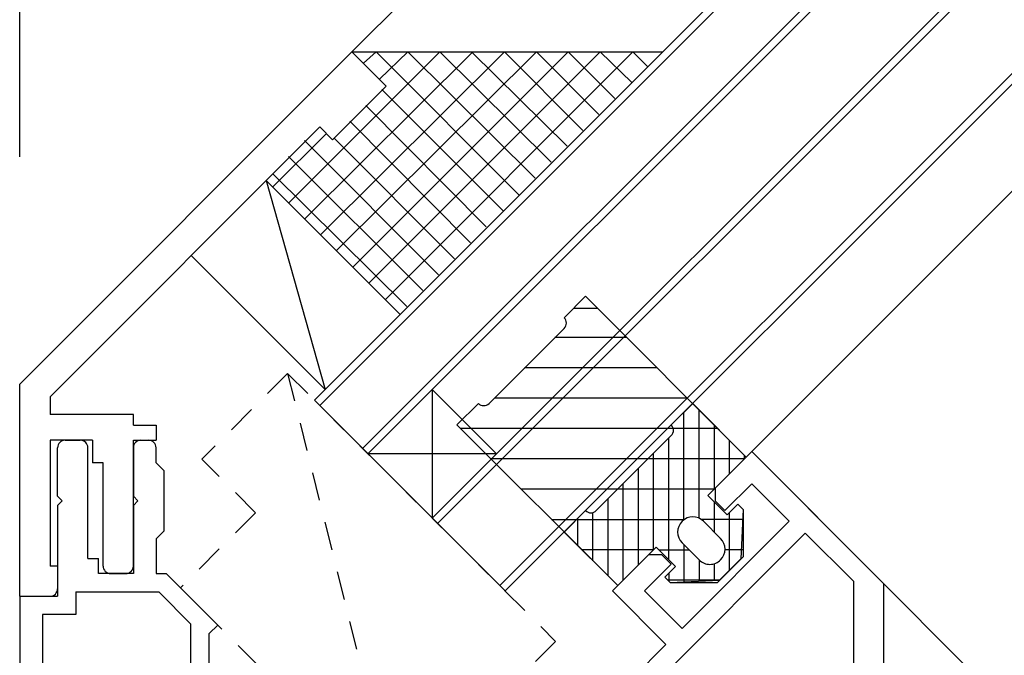
# Model space of a CAD drawing. Extents: x -210 to 210, y -148 to 148.
# Drawn here: x -144 to -122, y -22 to -8 of the extents above; entities that cross this region are included whole.
import ezdxf

# ---------------------------------------------------------------- set-up
doc = ezdxf.new("R2010")
doc.units = 0
doc.header["$LTSCALE"] = 10
doc.linetypes.add('DOT', pattern=[0.1125, 0.0625, -0.05])
for name, color, linetype in [('01', 1, 'CONTINUOUS'), ('その他部品等', 128, 'CONTINUOUS'), ('ガラス', 48, 'CONTINUOUS'), ('ゴム等', 63, 'CONTINUOUS'), ('型材断面', 47, 'CONTINUOUS'), ('寸法', 80, 'CONTINUOUS'), ('ﾊｯﾁﾝｸﾞ', 95, 'CONTINUOUS')]:
    doc.layers.add(name, color=color, linetype=linetype)

# ---------------------------------------------------------------- blocks, each defined once
blk = doc.blocks.new('*GRP_0027')
at = {"layer": '型材断面', "color": 47, "linetype": 'CONTINUOUS'}
for p, q in [((-142.587425, -17.463332), (-142.254093, -17.463315)), ((-140.920758, -17.463227), (-140.754095, -17.463227)), ((-142.75409, -18.696627), (-142.75409, -17.629962)), ((-142.087428, -20.063278), (-142.087425, -17.629962)), ((-141.087425, -17.629895), (-141.087425, -18.696658)), ((-140.587428, -17.963288), (-140.587428, -17.629895)), ((-140.420758, -18.129958), (-140.587428, -17.963288)), ((-140.420758, -18.129958), (-140.42076, -19.463295)), ((-142.654108, -18.796625), (-142.754093, -18.89661)), ((-142.654108, -18.796625), (-142.75409, -18.696627)), ((-140.987472, -18.796625), (-141.087457, -18.89661)), ((-140.987472, -18.796625), (-141.087455, -18.696627)), ((-142.754093, -18.89661), (-142.754095, -20.89659)), ((-141.087425, -18.89658), (-141.087428, -20.396627)), ((-140.420758, -19.463292), (-140.587428, -19.629962)), ((-140.587428, -19.629962), (-140.587428, -20.39664)), ((-142.087428, -20.063278), (-141.854095, -20.063295)), ((-141.854095, -20.39661), (-141.854095, -20.063295)), ((-141.087428, -20.396627), (-141.854095, -20.39661)), ((-140.587428, -20.39664), (-140.364173, -20.396645)), ((-140.364173, -20.396645), (-139.2328, -21.528015)), ((-143.58748, -20.896568), (-143.58748, -40.563232)), ((-143.58747, -20.896568), (-142.754095, -20.89659)), ((-142.354095, -20.7966), (-142.354095, -21.2966)), ((-142.354095, -20.7966), (-140.529863, -20.796637)), ((-140.529863, -20.796637), (-139.820813, -21.50569)), ((-142.354095, -21.2966), (-143.08748, -21.29658)), ((-143.08748, -21.29658), (-143.08748, -23.829912)), ((-139.820813, -23.830002), (-139.820813, -21.50569)), ((-139.420813, -21.716028), (-139.2328, -21.528015)), ((-139.420813, -24.639815), (-139.420813, -21.716028)), ((-139.820813, -23.830002), (-143.08748, -23.829912)), ((-143.08748, -24.229912), (-142.254145, -24.229937)), ((-143.08748, -24.229912), (-143.08748, -40.063232)), ((-142.254145, -24.229912), (-142.254145, -24.729937)), ((-141.920813, -24.229912), (-141.920813, -24.729945)), ((-141.920813, -24.229945), (-139.920813, -24.23)), ((-139.920813, -24.846915), (-139.920813, -24.23)), ((-138.873755, -25.18689), (-139.420813, -24.639815)), ((-142.254145, -24.729937), (-141.920813, -24.729945)), ((-139.44504, -25.322705), (-139.920813, -24.846915)), ((-140.01072, -26.171227), (-139.44504, -25.322705)), ((-139.345153, -25.893985), (-138.873755, -25.18689)), ((-139.345153, -25.893985), (-138.82661, -26.41253)), ((-138.443885, -27.738065), (-140.01072, -26.171227)), ((-138.82661, -26.553953), (-138.82661, -26.41253)), ((-138.82661, -26.553953), (-138.685188, -26.553953)), ((-138.685188, -26.553953), (-138.166643, -27.072498)), ((-137.459535, -26.601092), (-138.166643, -27.072498)), ((-137.459535, -26.601092), (-136.98813, -27.072498)), ((-138.443885, -27.738065), (-137.510502, -27.11581)), ((-137.510502, -27.11581), (-137.270972, -27.35534)), ((-137.270972, -27.35534), (-136.98813, -27.072498)), ((-132.087515, -37.596568), (-132.087515, -36.596568)), ((-132.087515, -36.596568), (-130.520848, -36.596568)), ((-130.520848, -36.9299), (-130.520848, -36.596568)), ((-127.454183, -36.9299), (-130.520848, -36.9299)), ((-127.454183, -36.9299), (-127.454183, -37.4299)), ((-131.754183, -37.096568), (-131.754183, -37.596568)), ((-131.754183, -37.096568), (-130.920848, -37.096568)), ((-130.920848, -40.063232), (-130.920848, -37.096568)), ((-130.420848, -42.696568), (-130.420848, -37.4299)), ((-128.720848, -37.4299), (-130.420848, -37.4299)), ((-128.620848, -37.3299), (-128.720848, -37.4299)), ((-128.520848, -37.4299), (-128.620848, -37.3299)), ((-128.520848, -37.4299), (-127.454183, -37.4299)), ((-132.087515, -37.596568), (-131.754183, -37.596568)), ((-130.920848, -40.063232), (-143.08748, -40.063232)), ((-137.920815, -40.563232), (-143.58748, -40.563232)), ((-137.920815, -40.563232), (-137.920815, -45.2299)), ((-137.254147, -45.2299), (-137.254147, -40.563232)), ((-130.920848, -40.563232), (-137.254147, -40.563232)), ((-130.920848, -41.396568), (-130.920848, -40.563232)), ((-130.920848, -41.396568), (-131.754183, -41.396568)), ((-131.754183, -41.396568), (-131.754183, -41.896568)), ((-130.920848, -41.896568), (-131.754183, -41.896568)), ((-130.920848, -43.0299), (-130.920848, -41.896568)), ((-130.087515, -42.696568), (-130.420848, -42.696568)), ((-129.920848, -43.0299), (-129.920848, -42.863232)), ((-130.754183, -43.196568), (-130.087515, -43.196568)), ((-137.254147, -45.2299), (-137.920815, -45.2299))]:
    blk.add_line(p, q, dxfattribs=at)
for centre, start, end in [((-142.587448, -17.629973), 90.000009, 180.000009), ((-142.254115, -17.629973), 0.000009, 90.000009), ((-140.920754, -17.629899), 90, 179.999951), ((-140.754089, -17.629899), 0, 90), ((-130.087512, -42.863237), 0, 90), ((-130.754179, -43.029904), 180, 270), ((-130.087512, -43.029904), 270, 360)]:
    blk.add_arc(centre, 0.166667, start, end, dxfattribs=at)
blk = doc.blocks.new('*GRP_0028')
at = {"layer": '型材断面', "color": 47, "linetype": 'CONTINUOUS'}
for p, q in [((-136.281125, -8.923555), (-143.587465, -16.229895)), ((-135.526883, -9.677795), (-136.281125, -8.923555)), ((-136.70539, -10.856303), (-135.526883, -9.677795)), ((-136.988227, -10.573465), (-142.920785, -16.50602)), ((-136.70539, -10.856303), (-136.988232, -10.57346)), ((-143.58747, -20.896568), (-143.587465, -16.229895)), ((-142.920785, -16.50602), (-142.920785, -16.896667)), ((-141.087453, -16.896667), (-142.920785, -16.896667)), ((-141.087453, -17.129895), (-141.087453, -16.896667)), ((-141.087425, -17.129895), (-140.587428, -17.129895)), ((-140.587428, -17.129895), (-140.587428, -17.463227)), ((-142.920788, -17.463325), (-142.92079, -20.2299)), ((-141.987455, -17.463325), (-142.920783, -17.463325)), ((-141.987455, -17.463325), (-141.987453, -17.963325)), ((-141.087457, -20.229997), (-141.087453, -17.463227)), ((-141.087425, -17.463227), (-140.587428, -17.463227)), ((-141.754118, -17.963325), (-141.987453, -17.963325)), ((-141.75412, -20.229995), (-141.754118, -17.963325)), ((-142.754095, -20.2299), (-142.92079, -20.2299)), ((-142.754095, -20.2299), (-142.754095, -20.7299)), ((-141.587455, -20.396663), (-141.25412, -20.396665)), ((-143.58746, -20.896568), (-142.920763, -20.896568))]:
    blk.add_line(p, q, dxfattribs=at)
for centre, start, end in [((-141.58745, -20.230002), 179.999956, 269.999956), ((-141.254117, -20.230002), 269.999956, 359.999956), ((-142.920759, -20.729903), -90, 0)]:
    blk.add_arc(centre, 0.166667, start, end, dxfattribs=at)
blk = doc.blocks.new('*GRP_0031')
at = {"layer": '型材断面', "color": 47, "linetype": 'CONTINUOUS'}
for p, q in [((-128.290722, -18.5165), (-127.489293, -17.715095)), ((-124.585988, -20.6184), (-127.489322, -17.715125)), ((-128.290722, -18.5165), (-128.290725, -18.79934)), ((-128.07859, -19.01147), (-127.489325, -18.422223)), ((-126.664358, -19.24717), (-127.489325, -18.422223)), ((-128.290725, -18.79934), (-128.07859, -19.01147)), ((-129.021418, -21.604158), (-126.664358, -19.24717)), ((-126.310803, -19.50644), (-131.73207, -24.927548)), ((-126.310803, -19.50644), (-125.252655, -20.564567)), ((-129.7521, -19.977833), (-130.5535, -20.779208)), ((-129.7521, -19.977833), (-129.469253, -19.977833)), ((-129.469253, -19.977833), (-129.257117, -20.189963)), ((-129.846382, -20.77921), (-129.257117, -20.189963)), ((-125.252655, -20.564567), (-125.252655, -32.815147)), ((-129.374975, -21.957705), (-130.5535, -20.779208)), ((-129.021418, -21.604158), (-129.846382, -20.77921)), ((-124.585988, -26.915147), (-124.585988, -20.6184)), ((-131.732063, -24.314722), (-129.374975, -21.957705))]:
    blk.add_line(p, q, dxfattribs=at)
blk = doc.blocks.new('*GRP_0079')
at = {"layer": 'ゴム等', "linetype": 'CONTINUOUS'}
for p, q in [((-129.257153, -17.12587), (-128.785757, -16.65446)), ((-127.607228, -17.832953), (-128.785757, -16.65446)), ((-128.980977, -19.212733), (-128.981017, -16.849723)), ((-128.647645, -19.17949), (-128.647682, -16.792527)), ((-128.314345, -17.125857), (-128.314325, -18.540067)), ((-129.25715, -17.361572), (-130.907038, -19.011515)), ((-129.3143, -20.08567), (-129.314343, -17.418765)), ((-127.981005, -17.459185), (-127.980995, -18.20673)), ((-129.647635, -19.873425), (-129.647667, -17.752102)), ((-127.607228, -17.832953), (-128.45574, -18.681495)), ((-127.647667, -17.87339), (-127.647673, -17.792512)), ((-129.980968, -20.206762), (-129.980998, -18.085443)), ((-130.314293, -20.540097), (-130.314322, -18.418778)), ((-130.64763, -20.449415), (-130.647652, -18.75212)), ((-128.031473, -19.105747), (-128.45574, -18.681495)), ((-128.31432, -18.822912), (-128.314307, -19.482877)), ((-131.142743, -19.011515), (-131.61414, -19.482928)), ((-130.980968, -20.116085), (-130.980983, -19.054445)), ((-128.031473, -19.105747), (-127.795773, -18.870043)), ((-127.98098, -19.05526), (-127.98096, -20.328053)), ((-127.67792, -18.987895), (-127.795773, -18.870043)), ((-127.67792, -18.987895), (-127.725043, -20.072123)), ((-131.314305, -19.782758), (-131.314312, -19.183093)), ((-130.907035, -19.24722), (-130.907035, -19.24722)), ((-129.02142, -19.24719), (-129.02142, -19.24719)), ((-128.550015, -19.247177), (-128.172885, -19.624298)), ((-130.435613, -20.661423), (-131.61414, -19.482928)), ((-130.435613, -20.661423), (-129.587097, -19.812882)), ((-129.162825, -20.237143), (-129.587097, -19.812882)), ((-129.021415, -19.71859), (-128.644283, -20.09571)), ((-128.98097, -19.759035), (-128.980958, -20.57766)), ((-128.647632, -20.092357), (-128.647625, -20.56316)), ((-128.196443, -20.543538), (-127.725043, -20.072123)), ((-128.172877, -20.095702), (-128.172877, -20.095702)), ((-129.162825, -20.237143), (-129.398523, -20.472845)), ((-128.314297, -20.179723), (-128.314293, -20.548662)), ((-129.398523, -20.472845), (-129.28067, -20.590695)), ((-129.314295, -20.388615), (-129.314295, -20.557072)), ((-129.28067, -20.590695), (-128.196443, -20.543538))]:
    blk.add_line(p, q, dxfattribs=at)
for centre, radius, start, end in [((-129.375004, -17.243724), 0.166667, 315.00089, 405.00089), ((-131.024894, -18.893666), 0.166667, 225.00089, 315.00089), ((-128.785713, -19.482886), 0.333333, 135.00089, 225.00089), ((-128.785713, -19.482886), 0.333333, 45.00089, 135.00089), ((-128.408584, -19.860004), 0.333333, 315.00089, 405.00089), ((-128.408584, -19.860004), 0.333333, 225.00089, 315.00089)]:
    blk.add_arc(centre, radius, start, end, dxfattribs=at)
blk = doc.blocks.new('*GRP_0100')
at = {"layer": '01', "color": 63, "linetype": 'DOT'}
for p, q in [((-137.695202, -15.994507), (-139.58082, -17.880125)), ((-137.695202, -15.994507), (-131.802647, -21.887065)), ((-137.695202, -15.994507), (-135.691735, -24.008382)), ((-138.40231, -19.058635), (-139.58082, -17.880125)), ((-138.40231, -19.058635), (-140.052228, -20.70855)), ((-136.752395, -24.00838), (-140.052228, -20.70855)), ((-131.802647, -21.887065), (-133.923967, -24.008382)), ((-136.752395, -24.008382), (-133.923967, -24.008382))]:
    blk.add_line(p, q, dxfattribs=at)
blk = doc.blocks.new('*GRP_0137')
at = {"layer": '型材断面', "color": 47, "linetype": 'CONTINUOUS'}
for p, q in [((-136.281125, -8.923555), (-143.587465, -16.229895)), ((-135.526883, -9.677795), (-136.281125, -8.923555)), ((-136.70539, -10.856303), (-135.526883, -9.677795)), ((-136.988227, -10.573465), (-142.920785, -16.50602)), ((-136.70539, -10.856303), (-136.988232, -10.57346)), ((-143.58747, -20.896568), (-143.587465, -16.229895)), ((-142.920785, -16.50602), (-142.920785, -16.896667)), ((-141.087453, -16.896667), (-142.920785, -16.896667)), ((-141.087453, -17.129895), (-141.087453, -16.896667)), ((-141.087425, -17.129895), (-140.587428, -17.129895)), ((-140.587428, -17.129895), (-140.587428, -17.463227)), ((-142.920788, -17.463325), (-142.92079, -20.2299)), ((-141.987455, -17.463325), (-142.920783, -17.463325)), ((-141.987455, -17.463325), (-141.987453, -17.963325)), ((-141.087457, -20.229997), (-141.087453, -17.463227)), ((-141.087425, -17.463227), (-140.587428, -17.463227)), ((-141.754118, -17.963325), (-141.987453, -17.963325)), ((-141.75412, -20.229995), (-141.754118, -17.963325)), ((-142.754095, -20.2299), (-142.92079, -20.2299)), ((-142.754095, -20.2299), (-142.754095, -20.729903)), ((-141.587455, -20.396663), (-141.25412, -20.396665)), ((-143.58746, -20.896568), (-142.920763, -20.896568))]:
    blk.add_line(p, q, dxfattribs=at)
for centre, start, end in [((-141.587455, -20.23), 179.999956, 269.999956), ((-141.254121, -20.23), 269.999956, 359.999956), ((-142.920763, -20.729902), -90, 0)]:
    blk.add_arc(centre, 0.166667, start, end, dxfattribs=at)
blk = doc.blocks.new('*DIM_0138')
at = {"layer": '寸法', "linetype": 'CONTINUOUS'}
blk.add_line((-143.587465, -11.229895), (-143.587465, 126.18171), dxfattribs=at)
blk = doc.blocks.new('*HAT_0015')
at = {"layer": 'ﾊｯﾁﾝｸﾞ'}
for p, q in [((-137.675, -12.25), (-134.35, -8.925)), ((-137.325, -12.6), (-133.625, -8.925)), ((-136.975, -12.95), (-132.925, -8.925)), ((-136.625, -13.3), (-132.225, -8.925)), ((-136.25, -13.65), (-131.525, -8.925)), ((-136.025, -9.175), (-135.75, -8.925)), ((-135.9, -14), (-130.825, -8.925)), ((-135.75, -8.925), (-132.6, -12.075)), ((-135.675, -9.525), (-135.05, -8.925)), ((-135.55, -14.375), (-130.1, -8.925)), ((-135.05, -8.925), (-132.25, -11.7)), ((-134.35, -8.925), (-131.9, -11.35)), ((-133.65, -8.925), (-131.55, -11)), ((-132.925, -8.925), (-131.2, -10.65)), ((-132.225, -8.925), (-130.85, -10.3)), ((-131.525, -8.925), (-130.5, -9.95)), ((-130.825, -8.925), (-130.125, -9.6)), ((-130.1, -8.925), (-129.775, -9.25)), ((-135.625, -9.75), (-132.95, -12.425)), ((-135.975, -10.1), (-133.325, -12.775)), ((-136.325, -10.45), (-133.675, -13.125)), ((-138.025, -11.9), (-136.85, -10.725)), ((-136.675, -10.825), (-134.025, -13.475)), ((-137.325, -10.875), (-134.375, -13.825)), ((-137.675, -11.225), (-134.725, -14.175)), ((-138.025, -11.6), (-135.075, -14.525))]:
    blk.add_line(p, q, dxfattribs=at)
blk = doc.blocks.new('*GRP_0166')
at = {"layer": 'ゴム等', "color": 63, "linetype": 'CONTINUOUS'}
for p, q in [((-131.142723, -14.297468), (-131.614128, -14.768872)), ((-127.607187, -17.832997), (-131.142723, -14.297468)), ((-131.614128, -14.768872), (-131.614128, -14.768872)), ((-133.264045, -16.654485), (-131.614128, -15.004572)), ((-133.97115, -17.12589), (-133.499745, -16.654487)), ((-133.499745, -16.654487), (-133.499745, -16.654487)), ((-130.435615, -20.661425), (-133.97115, -17.12589)), ((-128.455715, -18.681523), (-127.607187, -17.832997)), ((-128.031452, -19.10579), (-128.455715, -18.681523)), ((-127.79575, -18.870088), (-128.031452, -19.10579)), ((-127.6779, -18.987938), (-127.79575, -18.870088)), ((-127.6779, -18.987938), (-127.677898, -20.02503)), ((-129.021397, -19.247215), (-129.021397, -19.247215)), ((-128.549997, -19.247213), (-128.172872, -19.624335)), ((-129.587083, -19.8129), (-130.435615, -20.661425)), ((-129.162823, -20.23716), (-129.587083, -19.8129)), ((-129.021397, -19.718615), (-128.644278, -20.09574)), ((-128.243582, -20.590715), (-127.677898, -20.02503)), ((-128.172872, -20.09574), (-128.172872, -20.09574)), ((-129.398525, -20.472862), (-129.162823, -20.23716)), ((-129.280675, -20.590712), (-129.398525, -20.472862)), ((-129.280675, -20.590712), (-128.243582, -20.590715))]:
    blk.add_line(p, q, dxfattribs=at)
at = {"layer": 'ゴム等', "linetype": 'CONTINUOUS'}
for p, q in [((-131.40511, -14.55985), (-130.880335, -14.559853)), ((-130.23427, -15.205918), (-131.815475, -15.20592)), ((-129.567605, -15.872585), (-132.48214, -15.872585)), ((-128.900935, -16.53925), (-133.14881, -16.539253)), ((-128.234273, -17.205915), (-133.891122, -17.205918)), ((-127.646773, -17.872583), (-133.224455, -17.872585)), ((-128.31344, -18.53925), (-132.557787, -18.539253)), ((-131.89112, -19.20592), (-128.971127, -19.205918)), ((-127.677898, -19.20592), (-128.591292, -19.205918)), ((-129.646773, -19.872583), (-131.224455, -19.872585)), ((-129.5274, -19.872583), (-128.867435, -19.872585)), ((-127.677898, -19.872583), (-128.075478, -19.872585)), ((-128.19212, -20.539247), (-129.332138, -20.539247))]:
    blk.add_line(p, q, dxfattribs=at)
at = {"layer": 'ゴム等', "color": 63, "linetype": 'CONTINUOUS'}
for centre, radius, start, end in [((-131.731978, -14.886728), 0.166667, 315.000021, 405.000021), ((-133.381893, -16.536645), 0.166667, 225.000021, 315.000021), ((-128.785698, -19.482921), 0.333333, 135.000021, 225.000021), ((-128.785698, -19.482921), 0.333333, 45.000021, 135.000021), ((-128.408575, -19.860045), 0.333333, 315.000021, 405.000021), ((-128.408575, -19.860045), 0.333333, 225.000021, 315.000021)]:
    blk.add_arc(centre, radius, start, end, dxfattribs=at)

msp = doc.modelspace()

# ---------------------------------------------------------------- linework, layer by layer
at = {"layer": 'その他部品等', "linetype": 'CONTINUOUS'}
for p, q in [((-133.924103, -6.566532), (-136.281125, -8.923555)), ((-136.281125, -8.923555), (-129.445853, -8.923555)), ((-135.22051, -14.698213), (-138.166742, -11.75198)), ((-138.166742, -11.75198), (-136.870425, -16.348128)), ((-136.870425, -16.348128), (-139.816658, -13.401895))]:
    msp.add_line(p, q, dxfattribs=at)
at = {"layer": 'ガラス', "linetype": 'CONTINUOUS'}
for p, q in [((-137.106, -16.583705), (-24.76223, 95.760102)), ((-136.98815, -16.701558), (-24.76223, 95.524362)), ((-136.045335, -17.64437), (-24.76223, 93.6387)), ((-135.927483, -17.762225), (-24.76223, 93.403027)), ((-134.513275, -19.17643), (-24.76223, 90.574615)), ((-134.395425, -19.29428), (-24.76223, 90.338897)), ((-133.028345, -20.661362), (-24.76223, 87.604788)), ((-132.910495, -20.779212), (-24.76223, 87.369088)), ((-134.513267, -16.34801), (-134.513275, -19.17643)), ((-133.099063, -17.762218), (-134.513267, -16.34801)), ((-137.106, -16.583705), (-132.910495, -20.779212)), ((-133.099063, -17.762218), (-135.927483, -17.762225))]:
    msp.add_line(p, q, dxfattribs=at)
at = {"layer": '型材断面', "linetype": 'CONTINUOUS'}
for p, q in [((-127.489328, -17.71515), (-24.76223, 85.011947)), ((-118.289307, -26.91517), (-127.489328, -17.71515))]:
    msp.add_line(p, q, dxfattribs=at)

# ---------------------------------------------------------------- block references
at = {"layer": 'その他部品等', "linetype": 'CONTINUOUS'}
msp.add_blockref('*GRP_0166', (0, 0), dxfattribs=at)
at = {"layer": 'ゴム等', "color": 63, "linetype": 'CONTINUOUS'}
msp.add_blockref('*GRP_0100', (0, 0), dxfattribs=at)
at = {"layer": 'ゴム等', "linetype": 'CONTINUOUS'}
msp.add_blockref('*GRP_0079', (0, 0), dxfattribs=at)
at = {"layer": '型材断面', "linetype": 'CONTINUOUS'}
for name in ['*GRP_0028', '*GRP_0027', '*GRP_0031']:
    msp.add_blockref(name, (0, 0), dxfattribs=at)
at = {"layer": '寸法', "linetype": 'CONTINUOUS'}
for name in ['*DIM_0138', '*GRP_0137']:
    msp.add_blockref(name, (0, 0), dxfattribs=at)
at = {"layer": 'ﾊｯﾁﾝｸﾞ'}
msp.add_blockref('*HAT_0015', (0, 0), dxfattribs=at)

doc.saveas('drawing.dxf')
